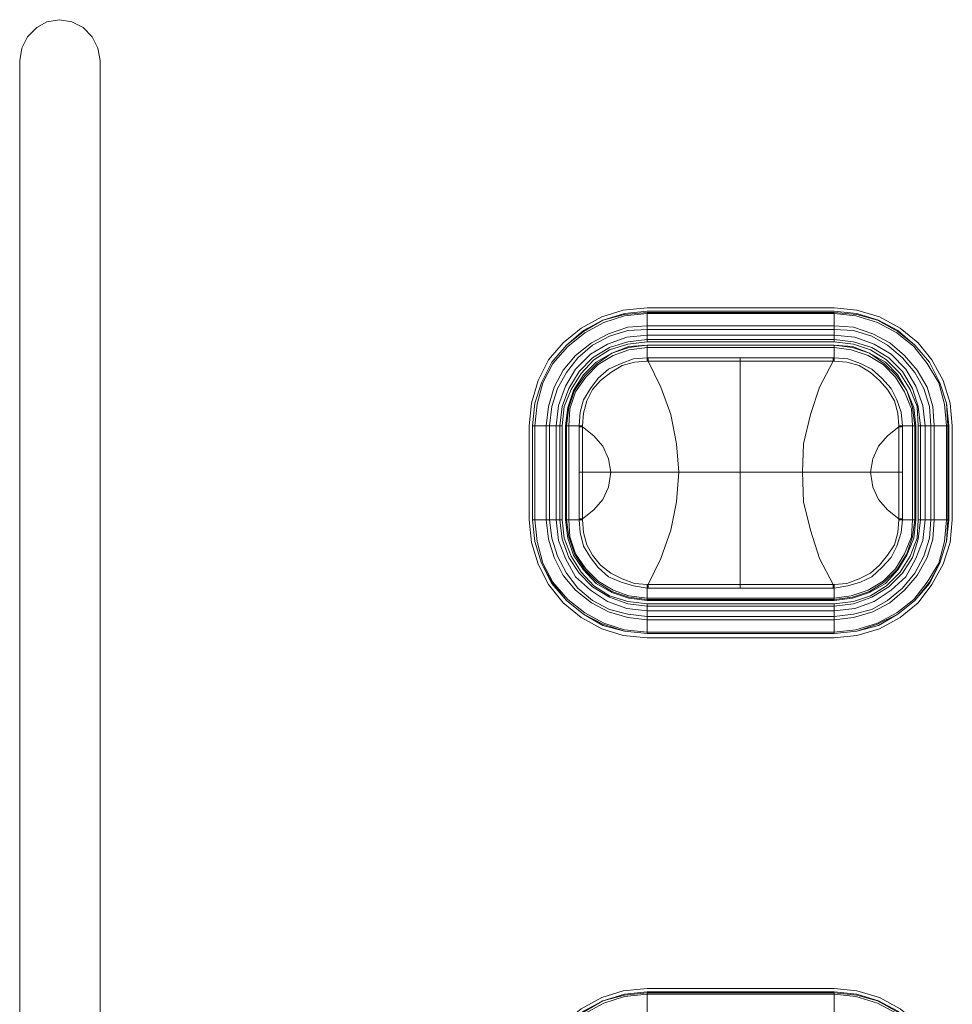
# Model space of a CAD drawing. Units: millimetres. Extents: x 589 to 3399, y 902 to 2722.
# Drawn here: x 1210 to 1245, y 2019 to 2056 of the extents above; entities that cross this region are included whole.
import ezdxf

# ---------------------------------------------------------------- set-up
doc = ezdxf.new("R2010")
doc.units = ezdxf.units.MM
doc.header["$LTSCALE"] = 50.8
doc.layers.add('レイヤー 1', color=7, linetype='Continuous', lineweight=0)

msp = doc.modelspace()

# ---------------------------------------------------------------- linework, layer by layer
at = {"layer": 'レイヤー 1', "color": 2, "linetype": 'Continuous', "lineweight": 0}
for p, q in [((1210.352, 2014.468), (1210.352, 2054.516)), ((1213.358, 2054.516), (1213.358, 2014.468)), ((1233.762, 2045.288), (1240.748, 2045.288)), ((1240.748, 2045.161), (1233.762, 2045.161)), ((1233.762, 2044.017), (1233.762, 2045.118)), ((1233.762, 2045.118), (1240.748, 2045.118)), ((1233.762, 2045.076), (1240.748, 2045.076)), ((1240.748, 2044.017), (1240.748, 2045.118)), ((1233.762, 2044.61), (1240.748, 2044.61)), ((1233.762, 2044.483), (1240.748, 2044.483)), ((1233.762, 2044.272), (1240.748, 2044.272)), ((1233.762, 2044.102), (1240.748, 2044.102)), ((1240.748, 2044.017), (1233.762, 2044.017)), ((1233.762, 2043.425), (1233.762, 2043.891)), ((1233.762, 2043.806), (1240.748, 2043.806)), ((1240.748, 2043.425), (1240.748, 2043.891)), ((1233.762, 2043.425), (1233.805, 2043.425)), ((1233.762, 2043.425), (1233.762, 2043.298)), ((1233.805, 2043.425), (1233.805, 2043.298)), ((1240.705, 2043.425), (1233.805, 2043.425)), ((1237.234, 2034.831), (1237.234, 2043.425)), ((1240.705, 2043.425), (1240.705, 2043.298)), ((1240.705, 2043.425), (1240.748, 2043.425)), ((1240.748, 2043.298), (1240.748, 2043.425)), ((1233.805, 2043.298), (1233.762, 2043.298)), ((1240.748, 2043.298), (1240.705, 2043.298)), ((1229.36, 2037.371), (1229.36, 2040.885)), ((1229.486, 2040.885), (1229.486, 2037.371)), ((1229.486, 2037.371), (1229.486, 2040.885)), ((1229.486, 2040.885), (1230.588, 2040.885)), ((1229.571, 2037.371), (1229.571, 2040.885)), ((1229.995, 2037.371), (1229.995, 2040.885)), ((1230.122, 2037.371), (1230.122, 2040.885)), ((1230.375, 2037.371), (1230.375, 2040.885)), ((1230.503, 2037.371), (1230.503, 2040.885)), ((1230.588, 2040.885), (1230.588, 2037.371)), ((1230.714, 2040.885), (1230.714, 2037.371)), ((1230.714, 2040.885), (1231.222, 2040.885)), ((1230.757, 2037.371), (1230.757, 2040.885)), ((1230.841, 2037.371), (1230.841, 2040.885)), ((1231.349, 2040.885), (1231.222, 2040.885)), ((1231.222, 2040.885), (1231.222, 2037.371)), ((1231.222, 2040.843), (1231.349, 2040.843)), ((1231.349, 2040.843), (1231.349, 2040.885)), ((1231.349, 2039.149), (1231.349, 2040.843)), ((1243.287, 2040.885), (1243.16, 2040.885)), ((1243.16, 2040.885), (1243.16, 2040.843)), ((1243.287, 2040.843), (1243.16, 2040.843)), ((1243.16, 2040.843), (1243.16, 2039.149)), ((1243.287, 2040.885), (1243.795, 2040.885)), ((1243.287, 2039.149), (1243.287, 2040.885)), ((1243.668, 2040.885), (1243.668, 2037.371)), ((1243.753, 2040.885), (1243.753, 2037.371)), ((1243.795, 2037.371), (1243.795, 2040.885)), ((1243.88, 2037.371), (1243.88, 2040.885)), ((1243.88, 2040.885), (1244.981, 2040.885)), ((1243.965, 2040.885), (1243.965, 2037.371)), ((1244.134, 2040.885), (1244.134, 2037.371)), ((1244.346, 2040.885), (1244.346, 2037.371)), ((1244.473, 2040.885), (1244.473, 2037.371)), ((1244.938, 2040.885), (1244.938, 2037.371)), ((1244.981, 2040.885), (1244.981, 2037.371)), ((1245.023, 2037.371), (1245.023, 2040.885)), ((1245.15, 2040.885), (1245.15, 2037.371)), ((1243.287, 2039.149), (1231.222, 2039.149)), ((1231.349, 2037.413), (1231.349, 2039.149)), ((1243.16, 2039.149), (1243.16, 2037.413)), ((1243.287, 2039.149), (1243.287, 2037.413)), ((1229.486, 2037.371), (1230.588, 2037.371)), ((1230.714, 2037.371), (1231.222, 2037.371)), ((1231.222, 2037.413), (1231.349, 2037.413)), ((1231.222, 2037.371), (1231.349, 2037.371)), ((1231.349, 2037.371), (1231.349, 2037.413)), ((1243.287, 2037.413), (1243.16, 2037.413)), ((1243.16, 2037.413), (1243.16, 2037.371)), ((1243.16, 2037.371), (1243.287, 2037.371)), ((1243.287, 2037.413), (1243.287, 2037.371)), ((1243.287, 2037.371), (1243.795, 2037.371)), ((1243.88, 2037.371), (1244.981, 2037.371)), ((1233.762, 2034.958), (1233.805, 2034.958)), ((1233.762, 2034.958), (1233.762, 2034.831)), ((1233.805, 2034.831), (1233.805, 2034.958)), ((1240.705, 2034.831), (1240.705, 2034.958)), ((1240.705, 2034.958), (1240.748, 2034.958)), ((1240.748, 2034.831), (1240.748, 2034.958)), ((1233.762, 2034.365), (1233.762, 2034.831)), ((1233.805, 2034.831), (1233.762, 2034.831)), ((1233.805, 2034.831), (1240.705, 2034.831)), ((1240.748, 2034.831), (1240.705, 2034.831)), ((1240.748, 2034.365), (1240.748, 2034.831)), ((1240.748, 2034.45), (1233.762, 2034.45)), ((1240.748, 2034.408), (1233.762, 2034.408)), ((1233.762, 2034.365), (1240.748, 2034.365)), ((1233.762, 2033.138), (1233.762, 2034.239)), ((1233.762, 2034.239), (1240.748, 2034.239)), ((1240.748, 2033.138), (1240.748, 2034.239)), ((1240.748, 2034.154), (1233.762, 2034.154)), ((1240.748, 2033.984), (1233.762, 2033.984)), ((1240.748, 2033.773), (1233.762, 2033.773)), ((1240.748, 2033.646), (1233.762, 2033.646)), ((1240.748, 2033.18), (1233.762, 2033.18)), ((1240.748, 2032.969), (1233.762, 2032.969)), ((1233.762, 2019.888), (1240.748, 2019.888)), ((1240.748, 2019.76), (1233.762, 2019.76)), ((1233.762, 2018.618), (1233.762, 2019.718)), ((1233.762, 2019.718), (1240.748, 2019.718)), ((1233.762, 2019.676), (1240.748, 2019.676)), ((1240.748, 2018.618), (1240.748, 2019.718))]:
    msp.add_line(p, q, dxfattribs=at)
at = {"layer": 'レイヤー 1', "color": 2, "linetype": 'Continuous', "lineweight": 0, "flags": 128}
for points in [[(1213.358, 2054.516), (1213.273, 2054.982), (1213.061, 2055.405), (1212.723, 2055.743), (1212.3, 2055.956), (1211.834, 2056.04), (1211.368, 2055.956), (1210.987, 2055.743), (1210.648, 2055.405), (1210.437, 2054.982), (1210.352, 2054.516)], [(1233.762, 2045.288), (1232.873, 2045.203), (1232.069, 2044.949), (1231.307, 2044.525), (1230.63, 2043.975), (1230.08, 2043.34), (1229.698, 2042.578), (1229.444, 2041.732), (1229.36, 2040.885)], [(1245.15, 2040.885), (1245.066, 2041.732), (1244.812, 2042.578), (1244.388, 2043.34), (1243.88, 2043.975), (1243.203, 2044.525), (1242.44, 2044.949), (1241.594, 2045.203), (1240.748, 2045.288)], [(1233.762, 2045.161), (1232.916, 2045.076), (1232.111, 2044.822), (1231.392, 2044.441), (1230.757, 2043.891), (1230.206, 2043.255), (1229.825, 2042.494), (1229.571, 2041.732), (1229.486, 2040.885)], [(1233.762, 2045.118), (1232.916, 2045.033), (1232.111, 2044.822), (1231.392, 2044.399), (1230.757, 2043.891), (1230.206, 2043.255), (1229.825, 2042.494), (1229.571, 2041.732), (1229.486, 2040.885)], [(1233.762, 2045.076), (1232.916, 2044.991), (1232.153, 2044.738), (1231.434, 2044.356), (1230.799, 2043.849), (1230.249, 2043.213), (1229.867, 2042.494), (1229.656, 2041.689), (1229.571, 2040.885)], [(1245.023, 2040.885), (1244.938, 2041.732), (1244.685, 2042.494), (1244.304, 2043.255), (1243.753, 2043.891), (1243.118, 2044.441), (1242.398, 2044.822), (1241.594, 2045.076), (1240.748, 2045.161)], [(1244.981, 2040.885), (1244.938, 2041.732), (1244.685, 2042.494), (1244.304, 2043.255), (1243.753, 2043.891), (1243.118, 2044.399), (1242.355, 2044.822), (1241.594, 2045.033), (1240.748, 2045.118)], [(1244.938, 2040.885), (1244.853, 2041.689), (1244.643, 2042.494), (1244.218, 2043.213), (1243.71, 2043.849), (1243.076, 2044.356), (1242.355, 2044.738), (1241.552, 2044.991), (1240.748, 2045.076)], [(1233.762, 2044.61), (1233.042, 2044.568), (1232.323, 2044.314), (1231.688, 2043.975), (1231.095, 2043.51), (1230.63, 2042.96), (1230.291, 2042.324), (1230.08, 2041.605), (1229.995, 2040.885)], [(1244.473, 2040.885), (1244.43, 2041.605), (1244.218, 2042.324), (1243.838, 2042.96), (1243.372, 2043.51), (1242.821, 2043.975), (1242.187, 2044.314), (1241.467, 2044.568), (1240.748, 2044.61)], [(1233.762, 2044.483), (1233.042, 2044.441), (1232.365, 2044.229), (1231.73, 2043.891), (1231.18, 2043.425), (1230.757, 2042.874), (1230.418, 2042.282), (1230.206, 2041.605), (1230.122, 2040.885)], [(1233.762, 2044.272), (1233, 2044.187), (1232.281, 2043.933), (1231.645, 2043.552), (1231.095, 2043.002), (1230.714, 2042.366), (1230.46, 2041.647), (1230.375, 2040.885)], [(1244.346, 2040.885), (1244.304, 2041.605), (1244.091, 2042.282), (1243.753, 2042.874), (1243.287, 2043.425), (1242.737, 2043.891), (1242.145, 2044.229), (1241.467, 2044.441), (1240.748, 2044.483)], [(1244.134, 2040.885), (1244.049, 2041.647), (1243.795, 2042.366), (1243.415, 2043.002), (1242.864, 2043.552), (1242.229, 2043.933), (1241.51, 2044.187), (1240.748, 2044.272)], [(1233.762, 2044.102), (1233.042, 2044.017), (1232.365, 2043.806), (1231.73, 2043.425), (1231.222, 2042.916), (1230.841, 2042.282), (1230.588, 2041.605), (1230.503, 2040.885)], [(1233.762, 2044.017), (1233.042, 2043.933), (1232.365, 2043.721), (1231.773, 2043.34), (1231.307, 2042.832), (1230.927, 2042.24), (1230.672, 2041.605), (1230.588, 2040.885)], [(1233.762, 2043.891), (1233.085, 2043.849), (1232.45, 2043.594), (1231.858, 2043.255), (1231.392, 2042.79), (1231.011, 2042.197), (1230.799, 2041.562), (1230.714, 2040.885)], [(1233.762, 2043.891), (1233.085, 2043.806), (1232.45, 2043.594), (1231.9, 2043.213), (1231.434, 2042.747), (1231.053, 2042.197), (1230.841, 2041.562), (1230.757, 2040.885)], [(1233.762, 2043.806), (1233.085, 2043.721), (1232.492, 2043.51), (1231.942, 2043.171), (1231.476, 2042.705), (1231.095, 2042.155), (1230.884, 2041.519), (1230.841, 2040.885)], [(1233.762, 2043.891), (1240.748, 2043.891), (1233.762, 2043.891)], [(1243.965, 2040.885), (1243.88, 2041.605), (1243.668, 2042.282), (1243.287, 2042.916), (1242.779, 2043.425), (1242.145, 2043.806), (1241.467, 2044.017), (1240.748, 2044.102)], [(1243.88, 2040.885), (1243.838, 2041.605), (1243.584, 2042.24), (1243.203, 2042.832), (1242.694, 2043.34), (1242.102, 2043.721), (1241.467, 2043.933), (1240.748, 2044.017)], [(1243.753, 2040.885), (1243.668, 2041.562), (1243.457, 2042.197), (1243.076, 2042.747), (1242.61, 2043.213), (1242.06, 2043.594), (1241.424, 2043.806), (1240.748, 2043.891)], [(1243.795, 2040.885), (1243.71, 2041.562), (1243.457, 2042.197), (1243.118, 2042.79), (1242.652, 2043.255), (1242.06, 2043.594), (1241.424, 2043.849), (1240.748, 2043.891)], [(1243.668, 2040.885), (1243.626, 2041.519), (1243.372, 2042.155), (1243.033, 2042.705), (1242.568, 2043.171), (1242.017, 2043.51), (1241.382, 2043.721), (1240.748, 2043.806)], [(1231.222, 2040.885), (1231.264, 2041.393), (1231.392, 2041.858), (1231.645, 2042.282), (1231.942, 2042.663), (1232.323, 2043.002), (1232.789, 2043.213), (1233.255, 2043.383), (1233.762, 2043.425)], [(1240.748, 2043.425), (1241.255, 2043.383), (1241.721, 2043.213), (1242.145, 2043.002), (1242.525, 2042.663), (1242.864, 2042.282), (1243.076, 2041.858), (1243.245, 2041.393), (1243.287, 2040.885)], [(1231.349, 2040.885), (1231.392, 2041.35), (1231.519, 2041.816), (1231.73, 2042.24), (1232.026, 2042.578), (1232.408, 2042.874), (1232.831, 2043.129), (1233.297, 2043.255), (1233.762, 2043.298)], [(1237.234, 2043.298), (1233.805, 2043.298), (1234.27, 2042.324), (1234.651, 2041.309), (1234.863, 2040.207), (1234.948, 2039.149)], [(1237.234, 2043.298), (1240.705, 2043.298), (1240.197, 2042.324), (1239.858, 2041.309), (1239.604, 2040.207), (1239.562, 2039.149)], [(1240.748, 2043.298), (1241.213, 2043.255), (1241.679, 2043.129), (1242.102, 2042.874), (1242.44, 2042.578), (1242.737, 2042.24), (1242.991, 2041.816), (1243.118, 2041.35), (1243.16, 2040.885)], [(1231.349, 2040.843), (1231.773, 2040.504), (1232.111, 2040.123), (1232.323, 2039.657), (1232.408, 2039.149)], [(1243.16, 2040.843), (1242.737, 2040.504), (1242.398, 2040.123), (1242.187, 2039.657), (1242.102, 2039.149)], [(1231.349, 2037.413), (1231.773, 2037.752), (1232.111, 2038.134), (1232.323, 2038.599), (1232.408, 2039.149)], [(1237.234, 2034.958), (1233.805, 2034.958), (1234.27, 2035.932), (1234.651, 2036.99), (1234.863, 2038.049), (1234.948, 2039.149)], [(1237.234, 2034.958), (1240.705, 2034.958), (1240.197, 2035.932), (1239.858, 2036.99), (1239.604, 2038.049), (1239.562, 2039.149)], [(1243.16, 2037.413), (1242.737, 2037.752), (1242.398, 2038.134), (1242.187, 2038.599), (1242.102, 2039.149)], [(1229.36, 2037.371), (1229.444, 2036.524), (1229.698, 2035.72), (1230.08, 2034.958), (1230.63, 2034.281), (1231.307, 2033.731), (1232.069, 2033.307), (1232.873, 2033.053), (1233.762, 2032.969)], [(1229.486, 2037.371), (1229.571, 2036.567), (1229.825, 2035.762), (1230.206, 2035.043), (1230.757, 2034.365), (1231.392, 2033.857), (1232.111, 2033.476), (1232.916, 2033.223), (1233.762, 2033.138)], [(1229.486, 2037.371), (1229.571, 2036.567), (1229.825, 2035.762), (1230.206, 2035.001), (1230.757, 2034.365), (1231.392, 2033.857), (1232.111, 2033.434), (1232.916, 2033.223), (1233.762, 2033.138)], [(1229.571, 2037.371), (1229.656, 2036.567), (1229.867, 2035.762), (1230.249, 2035.043), (1230.799, 2034.408), (1231.434, 2033.9), (1232.153, 2033.518), (1232.916, 2033.265), (1233.762, 2033.18)], [(1229.995, 2037.371), (1230.08, 2036.651), (1230.291, 2035.974), (1230.63, 2035.297), (1231.095, 2034.747), (1231.688, 2034.281), (1232.323, 2033.942), (1233.042, 2033.731), (1233.762, 2033.646)], [(1230.122, 2037.371), (1230.206, 2036.694), (1230.418, 2036.016), (1230.757, 2035.382), (1231.18, 2034.831), (1231.73, 2034.365), (1232.365, 2034.027), (1233.042, 2033.857), (1233.762, 2033.773)], [(1230.375, 2037.371), (1230.46, 2036.609), (1230.714, 2035.932), (1231.095, 2035.254), (1231.645, 2034.747), (1232.281, 2034.323), (1233, 2034.069), (1233.762, 2033.984)], [(1230.503, 2037.371), (1230.588, 2036.651), (1230.841, 2035.974), (1231.222, 2035.382), (1231.73, 2034.873), (1232.365, 2034.493), (1233.042, 2034.239), (1233.762, 2034.154)], [(1230.588, 2037.371), (1230.672, 2036.694), (1230.927, 2036.016), (1231.307, 2035.424), (1231.773, 2034.916), (1232.365, 2034.535), (1233.042, 2034.323), (1233.762, 2034.239)], [(1230.714, 2037.371), (1230.799, 2036.694), (1231.011, 2036.059), (1231.392, 2035.509), (1231.858, 2035.001), (1232.45, 2034.662), (1233.085, 2034.45), (1233.762, 2034.365)], [(1230.757, 2037.371), (1230.841, 2036.736), (1231.053, 2036.101), (1231.434, 2035.509), (1231.9, 2035.043), (1232.45, 2034.704), (1233.085, 2034.493), (1233.762, 2034.408)], [(1230.841, 2037.371), (1230.884, 2036.736), (1231.095, 2036.101), (1231.476, 2035.551), (1231.942, 2035.085), (1232.492, 2034.747), (1233.085, 2034.535), (1233.762, 2034.45)], [(1233.762, 2034.831), (1233.255, 2034.916), (1232.789, 2035.043), (1232.323, 2035.254), (1231.942, 2035.593), (1231.645, 2035.974), (1231.392, 2036.398), (1231.264, 2036.906), (1231.222, 2037.371)], [(1233.762, 2034.958), (1233.297, 2035.001), (1232.831, 2035.17), (1232.408, 2035.382), (1232.026, 2035.678), (1231.73, 2036.059), (1231.519, 2036.44), (1231.392, 2036.906), (1231.349, 2037.371)], [(1240.748, 2032.969), (1241.594, 2033.053), (1242.44, 2033.307), (1243.203, 2033.731), (1243.88, 2034.281), (1244.388, 2034.958), (1244.812, 2035.72), (1245.066, 2036.524), (1245.15, 2037.371)], [(1240.748, 2034.45), (1241.382, 2034.535), (1242.017, 2034.747), (1242.568, 2035.085), (1243.033, 2035.551), (1243.372, 2036.101), (1243.626, 2036.736), (1243.668, 2037.371)], [(1240.748, 2034.408), (1241.424, 2034.493), (1242.06, 2034.704), (1242.61, 2035.043), (1243.076, 2035.509), (1243.457, 2036.101), (1243.668, 2036.736), (1243.753, 2037.371)], [(1240.748, 2034.365), (1241.424, 2034.45), (1242.06, 2034.662), (1242.652, 2035.001), (1243.118, 2035.509), (1243.457, 2036.059), (1243.71, 2036.694), (1243.795, 2037.371)], [(1240.748, 2034.239), (1241.467, 2034.323), (1242.102, 2034.535), (1242.694, 2034.916), (1243.203, 2035.424), (1243.584, 2036.016), (1243.838, 2036.694), (1243.88, 2037.371)], [(1240.748, 2034.154), (1241.467, 2034.239), (1242.145, 2034.493), (1242.779, 2034.873), (1243.287, 2035.382), (1243.668, 2035.974), (1243.88, 2036.651), (1243.965, 2037.371)], [(1240.748, 2033.984), (1241.51, 2034.069), (1242.229, 2034.323), (1242.864, 2034.747), (1243.415, 2035.254), (1243.795, 2035.932), (1244.049, 2036.609), (1244.134, 2037.371)], [(1240.748, 2033.773), (1241.467, 2033.857), (1242.145, 2034.027), (1242.737, 2034.365), (1243.287, 2034.831), (1243.753, 2035.382), (1244.091, 2036.016), (1244.304, 2036.694), (1244.346, 2037.371)], [(1240.748, 2033.646), (1241.467, 2033.731), (1242.187, 2033.942), (1242.821, 2034.281), (1243.372, 2034.747), (1243.838, 2035.297), (1244.218, 2035.974), (1244.43, 2036.651), (1244.473, 2037.371)], [(1240.748, 2033.18), (1241.552, 2033.265), (1242.355, 2033.518), (1243.076, 2033.9), (1243.71, 2034.408), (1244.218, 2035.043), (1244.643, 2035.762), (1244.853, 2036.567), (1244.938, 2037.371)], [(1240.748, 2033.138), (1241.594, 2033.223), (1242.355, 2033.476), (1243.118, 2033.857), (1243.753, 2034.365), (1244.304, 2035.043), (1244.685, 2035.762), (1244.938, 2036.567), (1244.981, 2037.371)], [(1240.748, 2033.138), (1241.594, 2033.223), (1242.398, 2033.434), (1243.118, 2033.857), (1243.753, 2034.365), (1244.304, 2035.001), (1244.685, 2035.762), (1244.938, 2036.567), (1245.023, 2037.371)], [(1243.16, 2037.371), (1243.118, 2036.906), (1242.991, 2036.44), (1242.737, 2036.059), (1242.44, 2035.678), (1242.102, 2035.382), (1241.679, 2035.17), (1241.213, 2035.001), (1240.748, 2034.958)], [(1243.287, 2037.371), (1243.245, 2036.906), (1243.076, 2036.398), (1242.864, 2035.974), (1242.525, 2035.593), (1242.145, 2035.254), (1241.721, 2035.043), (1241.255, 2034.916), (1240.748, 2034.831)], [(1233.762, 2033.138), (1240.748, 2033.138), (1233.762, 2033.138)], [(1233.762, 2019.888), (1232.873, 2019.802), (1232.069, 2019.549), (1231.307, 2019.125), (1230.63, 2018.575), (1230.08, 2017.94), (1229.698, 2017.179), (1229.444, 2016.332), (1229.36, 2015.485)], [(1233.762, 2019.76), (1232.916, 2019.676), (1232.111, 2019.422), (1231.392, 2019.041), (1230.757, 2018.49), (1230.206, 2017.856), (1229.825, 2017.135), (1229.571, 2016.332), (1229.486, 2015.485)], [(1233.762, 2019.718), (1232.916, 2019.633), (1232.111, 2019.422), (1231.392, 2018.999), (1230.757, 2018.49), (1230.206, 2017.856), (1229.825, 2017.093), (1229.571, 2016.332), (1229.486, 2015.485)], [(1233.762, 2019.676), (1232.916, 2019.591), (1232.153, 2019.337), (1231.434, 2018.956), (1230.799, 2018.448), (1230.249, 2017.813), (1229.867, 2017.093), (1229.656, 2016.289), (1229.571, 2015.485)], [(1245.15, 2015.485), (1245.066, 2016.332), (1244.812, 2017.179), (1244.388, 2017.94), (1243.88, 2018.575), (1243.203, 2019.125), (1242.44, 2019.549), (1241.594, 2019.802), (1240.748, 2019.888)], [(1245.023, 2015.485), (1244.938, 2016.332), (1244.685, 2017.135), (1244.304, 2017.856), (1243.753, 2018.49), (1243.118, 2019.041), (1242.398, 2019.422), (1241.594, 2019.676), (1240.748, 2019.76)], [(1244.981, 2015.485), (1244.938, 2016.332), (1244.685, 2017.093), (1244.304, 2017.856), (1243.753, 2018.49), (1243.118, 2018.999), (1242.355, 2019.422), (1241.594, 2019.633), (1240.748, 2019.718)], [(1244.938, 2015.485), (1244.853, 2016.289), (1244.643, 2017.093), (1244.218, 2017.813), (1243.71, 2018.448), (1243.076, 2018.956), (1242.355, 2019.337), (1241.552, 2019.591), (1240.748, 2019.676)]]:
    msp.add_lwpolyline(points, dxfattribs=at)

doc.saveas('drawing.dxf')
